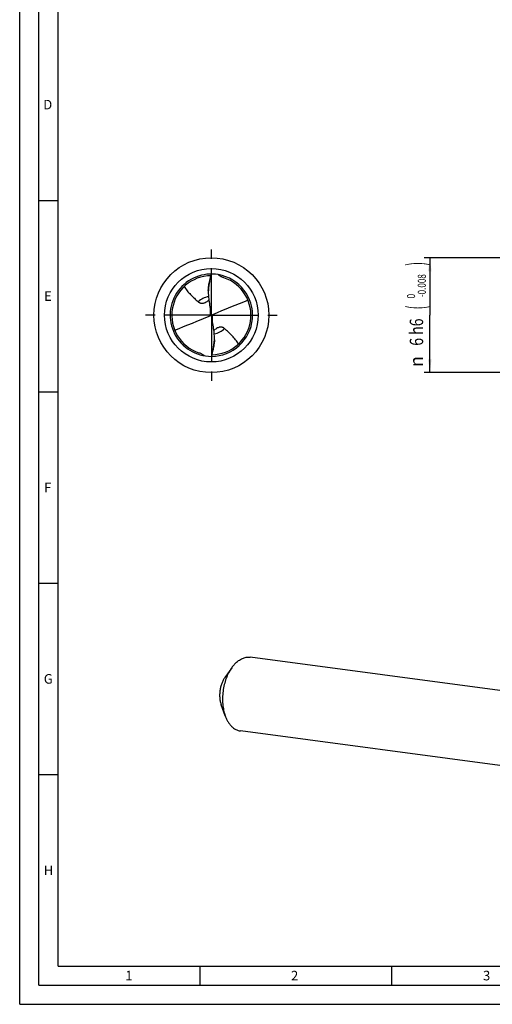
# Model space of a CAD drawing. Units: millimetres. Extents: x 0 to 594, y 0 to 420.
# Drawn here: x 0 to 123, y 0 to 257 of the extents above; entities that cross this region are included whole.
import ezdxf
from ezdxf.enums import TextEntityAlignment as Align

# ---------------------------------------------------------------- set-up
doc = ezdxf.new("R2010")
doc.units = ezdxf.units.MM
doc.header["$LTSCALE"] = 32.67
doc.linetypes.add('CENTER', pattern=[0.6, 0.375, -0.075, 0.075, -0.075])
doc.layers.get('0').update_dxf_attribs({"linetype": 'CONTINUOUS'})
for name, color, linetype in [('607844086-000-00-ED1_FORMAT', 7, 'CONTINUOUS'), ('607925079-000_AXIS', 7, 'CONTINUOUS'), ('607925079-000_CL', 7, 'CONTINUOUS'), ('607925079-000_DIM', 7, 'CONTINUOUS')]:
    doc.layers.add(name, color=color, linetype=linetype)
doc.styles.get("Standard").update_dxf_attribs({"font": 'TXT.SHX', "width": 0.7})
doc.styles.add('TEXTSTYLE_2', font='TXT.SHX', dxfattribs={"width": 0.6})
doc.styles.add('TEXTSTYLE_3', font='gdt', dxfattribs={"width": 0.7})
doc.dimstyles.new('DIMSTYLE_2', dxfattribs={"dimtxt": 3.5, "dimasz": 3.5, "dimexe": 1.5, "dimexo": 0, "dimgap": 0.875, "dimtad": 1, "dimdec": 3, "dimlfac": 0.2, "dimdsep": 46, "dimtxsty": 'STANDARD', "dimblk": '_FILLED', "dimblk1": '_FILLED', "dimblk2": '_FILLED', "dimcen": 0.09, "dimclrt": 2, "dimadec": 3, "dimazin": 2, "dimtol": 1, "dimtm": 0.008, "dimtfac": 0.6, "dimtdec": 3, "dimtofl": 0, "dimtmove": 0, "dimatfit": 3, "dimldrblk": '_FILLED', "dimfxl": 1, "dimtolj": 1, "dimarcsym": 0})

# ---------------------------------------------------------------- blocks, each defined once
blk = doc.blocks.new('_FILLED')
at = {"color": 0, "linetype": 'BYBLOCK'}
blk.add_solid([(0, 0), (-1, 0.125), (-1, -0.125)], dxfattribs=at)
blk = doc.blocks.new('*D1')
at = {"layer": '607925079-000_DIM', "color": 3, "linetype": 'CONTINUOUS'}
for p, q in [((137, 195), (105.5, 195)), ((107, 195), (107, 180)), ((107, 165), (107, 180)), ((137, 165), (105.5, 165))]:
    blk.add_line(p, q, dxfattribs=at)
at = {"layer": '607925079-000_DIM', "color": 3, "linetype": 'CONTINUOUS', "xscale": 3.5, "yscale": 3.5, "zscale": 3.5}
for p, rotation in [((107, 195), 90), ((107, 165), 270)]:
    blk.add_blockref('_FILLED', p, dxfattribs=dict(at, rotation=rotation))
at = {"layer": '607925079-000_DIM', "color": 2, "linetype": 'CONTINUOUS'}
for s, height, width, p in [(')', 4.9, 0.428571, (105.95, 193.41)), ('(', 4.9, 0.428571, (105.95, 182.01)), ('6 h6', 3.5, 0.767857, (105.25, 175.58))]:
    blk.add_text(s, height=height, rotation=90, dxfattribs=dict(at, width=width)).set_placement(p, align=Align.CENTER)
at = {"layer": '607925079-000_DIM', "color": 2, "linetype": 'CONTINUOUS', "style": 'TEXTSTYLE_2'}
for s, width, p in [('-0.008', 0.738095, (105.95, 187.71)), (' 0', 0.785714, (103.15, 184.71))]:
    blk.add_text(s, height=2.1, rotation=90, dxfattribs=dict(at, width=width)).set_placement(p, align=Align.CENTER)
at = {"layer": '607925079-000_DIM', "color": 2, "linetype": 'CONTINUOUS', "style": 'TEXTSTYLE_3'}
blk.add_text('n', height=3.5, rotation=90, dxfattribs=at).set_placement((105.25, 167.88), align=Align.CENTER)

msp = doc.modelspace()

# ---------------------------------------------------------------- linework, layer by layer
at = {"layer": '607844086-000-00-ED1_FORMAT', "color": 3, "linetype": 'CONTINUOUS'}
for p, q in [((0, 0), (0, 420)), ((5, 5), (5, 415)), ((5, 210), (10, 210)), ((5, 160), (10, 160)), ((5, 110), (10, 110)), ((5, 60), (10, 60)), ((47, 10), (47, 5)), ((97, 10), (97, 5)), ((5, 5), (589, 5)), ((0, 0), (594, 0))]:
    msp.add_line(p, q, dxfattribs=at)
at = {"layer": '607844086-000-00-ED1_FORMAT', "color": 7, "linetype": 'CONTINUOUS'}
for q in [(10, 410), (584, 10)]:
    msp.add_line((10, 10), q, dxfattribs=at)
at = {"layer": '607925079-000_AXIS', "color": 1, "linetype": 'CENTER'}
for q in [(50, 198), (32, 180), (50, 162), (68, 180)]:
    msp.add_line((50, 180), q, dxfattribs=at)
at = {"layer": '607925079-000_CL', "color": 9, "linetype": 'CONTINUOUS'}
for p, q in [((49.5731, 188.999), (49.5731, 188.9875)), ((49.6828, 181.807), (49.6828, 179.8651)), ((50.3172, 178.193), (50.3172, 180.1349)), ((50.4269, 171.001), (50.4269, 171.0125))]:
    msp.add_line(p, q, dxfattribs=at)
at = {"layer": '607925079-000_CL', "color": 7, "linetype": 'CONTINUOUS'}
for p, q in [((49.5731, 188.9875), (49.5758, 188.9984)), ((53.2722, 189.7875), (53.2601, 189.7913)), ((53.2722, 189.7875), (53.2602, 189.7915)), ((49.8792, 180.0623), (50.1208, 179.9377)), ((46.7278, 170.2125), (46.7337, 170.2107)), ((46.7278, 170.2125), (46.7337, 170.2105)), ((50.4269, 171.0125), (50.4242, 171.0016)), ((148.8294, 78.8099), (60.1262, 90.6426)), ((55.3009, 87.907), (53.5129, 85.3699)), ((53.6218, 75.3203), (52.5615, 78.2374)), ((146.2646, 59.5828), (57.5613, 71.4156))]:
    msp.add_line(p, q, dxfattribs=at)
msp.add_circle((50, 180), 15, dxfattribs=at)
at = {"layer": '607925079-000_CL', "color": 9, "linetype": 'CONTINUOUS'}
msp.add_circle((50, 180), 12.2145, dxfattribs=at)
at = {"layer": '607925079-000_CL', "color": 7, "linetype": 'CONTINUOUS'}
for centre, radius, start, end in [((50, 180), 10.75, 80.295111, 269.999996), ((50, 180), 10.32, 90.584857, 251.51402), ((50, 180), 10.75, 270.000067, 80.295111), ((54.0935, 192.8782), 3.2268, 225.009122, 227.816808), ((62.5519, 185.8541), 13.3517, 166.427198, 177.502058), ((50, 180), 10.32, 270.584862, 71.513863), ((50.001, 180.0034), 10.3165, 71.5835, 73.065342), ((62.4373, 185.8569), 13.2371, 177.492557, 179.995431), ((45.8838, 187.7622), 5.1175, 311.797208, 312.027839), ((45.8422, 187.8083), 5.1796, 312.028276, 312.469868), ((48.8383, 180.3062), 1.0691, 346.811554, 359.983182), ((51.1622, 179.6938), 1.0697, 166.815225, 179.980091), ((54.1578, 172.1917), 5.1796, 132.028274, 132.469342), ((54.1162, 172.2378), 5.1175, 131.797204, 132.027839), ((37.4481, 174.1459), 13.3516, 346.427187, 357.50205), ((37.5628, 174.1431), 13.2369, 357.492546, 359.995466), ((49.9991, 179.9968), 10.3167, 251.547493, 253.065332), ((45.8744, 167.0889), 3.2728, 45.018957, 46.405181)]:
    msp.add_arc(centre, radius, start, end, dxfattribs=at)
at = {"layer": '607925079-000_CL', "color": 9, "linetype": 'CONTINUOUS'}
for centre, start, end in [((49.9999, 180.0002), 98.920655, 134.480721), ((50.0001, 179.9998), 278.921417, 314.480714)]:
    msp.add_arc(centre, 4.8946, start, end, dxfattribs=at)
at = {"layer": '607925079-000_CL', "color": 7, "linetype": 'CONTINUOUS'}
for centre, major_axis, ratio, start_param, end_param in [((22.9079, 222.2258), (152.534, 635.3308), 0.05160034, -1.61072767, -1.6079675), ((22.9079, 494.6031), (-154.5874, 1021.9212), 0.02062196, -4.40659901, -4.403047), ((22.9079, 79.9108), (150.2176, 102.324), 0.41185895, 1.06016433, 1.12068322), ((77.0921, 280.0892), (150.2176, 102.324), 0.41185895, -2.08142833, -2.02090944), ((77.0921, -134.6031), (-154.5874, 1021.9212), 0.02062196, -1.26500636, -1.26145435), ((77.0921, 137.7742), (152.534, 635.3308), 0.05160034, 1.53086498, 1.53362515)]:
    msp.add_ellipse(centre, major_axis=major_axis, ratio=ratio, start_param=start_param, end_param=end_param, dxfattribs=at)
for points, knots in [([(49.5731, 188.999), (49.6088, 189.145), (49.7512, 189.7286), (49.8934, 190.3122), (50, 190.7499)], [0, 0, 0, 0, 0.25011192, 1, 1, 1, 1]), ([(53.006, 189.8725), (52.9063, 189.9029), (52.7097, 189.9743), (52.4288, 190.1139), (52.1657, 190.2848), (52.0039, 190.4172), (51.9267, 190.4871)], [0, 0, 0, 0, 0.24973786, 0.50002734, 0.75029701, 1, 1, 1, 1]), ([(49.2003, 186.4365), (49.2003, 186.544), (49.2073, 186.7623), (49.2415, 187.2004), (49.3133, 187.7436), (49.4298, 188.3798), (49.5234, 188.7951), (49.5731, 188.999)], [0, 0, 0, 0, 0.12427408, 0.25235958, 0.50796201, 0.75731245, 1, 1, 1, 1]), ([(42.9083, 187.4973), (43.0256, 187.3066), (43.2734, 186.9326), (43.6795, 186.3948), (44.1165, 185.8784), (44.7352, 185.2131), (45.5581, 184.421), (46.235, 183.8053), (46.5704, 183.4924)], [0, 0, 0, 0, 0.1233655, 0.24696399, 0.37107901, 0.49586217, 0.74731041, 1, 1, 1, 1]), ([(49.2003, 185.858), (49.2003, 185.6962), (49.2123, 185.0471), (49.2735, 184.3987), (49.3495, 183.9172)], [0, 0, 0, 0, 0.24916378, 1, 1, 1, 1]), ([(46.5704, 183.4924), (46.6148, 183.451), (46.7107, 183.3718), (46.8731, 183.2705), (47.0596, 183.189), (47.2738, 183.133), (47.5191, 183.1109), (47.7961, 183.1322), (48.0993, 183.2058), (48.3032, 183.2883), (48.4071, 183.3378)], [0, 0, 0, 0, 0.09275263, 0.18914686, 0.29132224, 0.40221544, 0.52559243, 0.66547956, 0.82434022, 1, 1, 1, 1]), ([(48.4071, 183.3378), (48.5703, 183.4157), (48.8803, 183.6018), (49.1612, 183.8278), (49.2946, 183.947)], [0, 0, 0, 0, 0.50256315, 1, 1, 1, 1]), ([(49.8792, 180.0623), (49.8614, 180.0189), (49.8077, 179.9376), (49.7267, 179.8838), (49.6828, 179.8651)], [0, 0, 0, 0, 0.49610708, 1, 1, 1, 1]), ([(49.8955, 180.4611), (49.8975, 180.4482), (49.9046, 180.3968), (49.9074, 180.3448), (49.9074, 180.3059)], [0, 0, 0, 0, 0.25098199, 1, 1, 1, 1]), ([(50.1208, 179.9377), (50.1386, 179.9811), (50.1923, 180.0624), (50.2733, 180.1162), (50.3172, 180.1349)], [0, 0, 0, 0, 0.49610708, 1, 1, 1, 1]), ([(50.1045, 179.5389), (50.1025, 179.5518), (50.0954, 179.6032), (50.0926, 179.6552), (50.0926, 179.6941)], [0, 0, 0, 0, 0.25107173, 1, 1, 1, 1]), ([(50.7997, 174.142), (50.7997, 174.3038), (50.7877, 174.9529), (50.7265, 175.6013), (50.6505, 176.0828)], [0, 0, 0, 0, 0.24916465, 1, 1, 1, 1]), ([(51.5929, 176.6622), (51.4297, 176.5843), (51.1197, 176.3982), (50.8388, 176.1722), (50.7054, 176.053)], [0, 0, 0, 0, 0.50256314, 1, 1, 1, 1]), ([(53.4296, 176.5076), (53.3852, 176.549), (53.2893, 176.6282), (53.1269, 176.7295), (52.9404, 176.811), (52.7262, 176.867), (52.4809, 176.8891), (52.2039, 176.8678), (51.9007, 176.7942), (51.6968, 176.7117), (51.5929, 176.6622)], [0, 0, 0, 0, 0.09275263, 0.18914686, 0.29132224, 0.40221544, 0.52559243, 0.66547956, 0.82434022, 1, 1, 1, 1]), ([(57.0917, 172.5027), (56.9744, 172.6934), (56.7266, 173.0674), (56.3205, 173.6052), (55.8835, 174.1216), (55.2648, 174.7869), (54.4419, 175.579), (53.765, 176.1947), (53.4296, 176.5076)], [0, 0, 0, 0, 0.1233655, 0.24696399, 0.37107901, 0.49586217, 0.74731041, 1, 1, 1, 1]), ([(50.7997, 173.5635), (50.7997, 173.456), (50.7927, 173.2377), (50.7585, 172.7996), (50.6867, 172.2564), (50.5702, 171.6202), (50.4766, 171.2049), (50.4269, 171.001)], [0, 0, 0, 0, 0.12427408, 0.25235958, 0.50796201, 0.75731245, 1, 1, 1, 1]), ([(46.994, 170.1275), (47.1, 170.0952), (47.3088, 170.0186), (47.606, 169.8668), (47.8824, 169.6802), (48.051, 169.5355), (48.1312, 169.4591)], [0, 0, 0, 0, 0.24981119, 0.5001703, 0.75042749, 1, 1, 1, 1]), ([(50.4269, 171.001), (50.3912, 170.855), (50.2488, 170.2714), (50.1066, 169.6878), (50, 169.2501)], [0, 0, 0, 0, 0.25011192, 1, 1, 1, 1]), ([(56.1381, 88.9309), (56.4288, 89.2351), (56.8929, 89.6494), (57.5697, 90.0888), (58.0763, 90.3438), (58.5892, 90.5292), (59.1048, 90.6435), (59.619, 90.6855), (59.9591, 90.6649), (60.1262, 90.6426)], [0, 0, 0, 0, 0.28033841, 0.41139843, 0.53683708, 0.65735735, 0.77391281, 0.8876778, 1, 1, 1, 1]), ([(55.3009, 87.907), (55.0073, 87.4905), (54.4671, 86.585), (53.822, 85.1021), (53.3333, 83.4925), (53.0161, 81.8065), (52.8802, 80.0963), (52.93, 78.4149), (53.1638, 76.8147), (53.4478, 75.7992), (53.6218, 75.3203)], [0, 0, 0, 0, 0.11643733, 0.24002919, 0.36869956, 0.49999951, 0.63129944, 0.75996984, 0.8835619, 1, 1, 1, 1]), ([(56.1381, 88.9309), (56.0641, 88.8536), (55.7658, 88.5285), (55.4933, 88.1801), (55.3009, 87.907)], [0, 0, 0, 0, 0.2426604, 1, 1, 1, 1]), ([(53.5129, 85.3699), (53.3466, 85.1338), (53.0405, 84.6207), (52.6749, 83.7804), (52.398, 82.8683), (52.2182, 81.913), (52.1412, 80.9439), (52.1694, 79.9911), (52.3019, 79.0843), (52.4628, 78.5089), (52.5615, 78.2375)], [0, 0, 0, 0, 0.11643639, 0.24002837, 0.36869852, 0.4999983, 0.63129817, 0.75996866, 0.88356113, 1, 1, 1, 1]), ([(53.6218, 75.3203), (53.7203, 75.0494), (53.9353, 74.5291), (54.3221, 73.8031), (54.761, 73.1589), (55.2475, 72.6039), (55.7766, 72.1448), (56.3427, 71.7875), (56.939, 71.537), (57.3539, 71.4433), (57.5613, 71.4156)], [0, 0, 0, 0, 0.1484448, 0.28943653, 0.42286584, 0.54898049, 0.66843795, 0.78234004, 0.89222638, 1, 1, 1, 1])]:
    msp.add_open_spline(points, degree=3, knots=knots, dxfattribs=at)

# ---------------------------------------------------------------- texts
at = {"layer": '607844086-000-00-ED1_FORMAT', "color": 2, "linetype": 'CONTINUOUS', "char_height": 2.5, "attachment_point": 1, "line_spacing_factor": 0.9}
for s, insert, width in [('D', (6.131, 236.25), 4.107143), ('E', (6.369, 186.25), 3.392857), ('F', (6.369, 136.25), 3.392857), ('G', (6.2798, 86.25), 3.660714), ('H', (6.2798, 36.25), 3.660714), ('1', (27.5476, 8.75), 2.857143), ('2', (70.7798, 8.75), 3.660714), ('3', (120.869, 8.75), 3.392857)]:
    msp.add_mtext(s, dxfattribs=dict(at, insert=insert, width=width))

# ---------------------------------------------------------------- dimensions: what is measured, and where the dimension line sits
at = {"layer": '607925079-000_DIM', "color": 3, "linetype": 'CONTINUOUS'}
dim = msp.add_linear_dim(base=(107, 165), p1=(137, 195), p2=(137, 165), angle=270, text='%%c<>', dimstyle='DIMSTYLE_2', override={"dimpost": '<>h6'}, dxfattribs=at)
dim.commit()
dim.dimension.update_dxf_attribs({"geometry": '*D1', "text_midpoint": (107, 180), "dimtype": 160})

doc.saveas('drawing.dxf')
